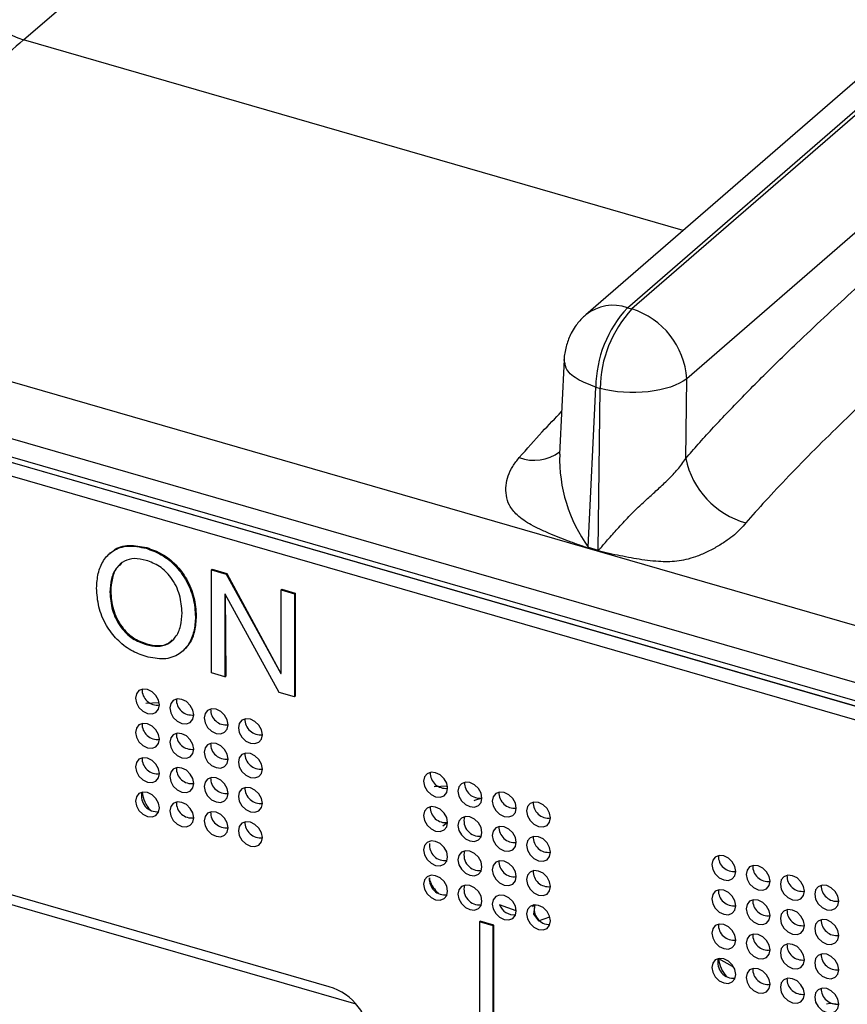
# Model space of a CAD drawing. Units: millimetres. Extents: x 18 to 584, y 10 to 410.
# Drawn here: x 402 to 406, y 96 to 101 of the extents above; entities that cross this region are included whole.
import ezdxf

# ---------------------------------------------------------------- set-up
doc = ezdxf.new("R2010")
doc.units = ezdxf.units.MM

msp = doc.modelspace()

# ---------------------------------------------------------------- linework, layer by layer
at = {"color": 7, "linetype": 'Continuous', "lineweight": 25}
for p, q in [((401.843, 101.2116), (447.2137, 140.5038)), ((404.8915, 99.8604), (451.5733, 140.2881)), ((451.5957, 140.2816), (404.9138, 99.8539)), ((451.3629, 140.2521), (404.682, 99.8252)), ((451.8735, 139.93), (405.1909, 99.5017)), ((518.0538, 65.9209), (372.0626, 108.0649)), ((371.5153, 107.9369), (499.8076, 70.9021)), ((371.5598, 107.8314), (499.8521, 70.7966)), ((500.0423, 70.7079), (371.7626, 107.7467)), ((499.9563, 70.7387), (371.8365, 107.7237)), ((499.8963, 70.6867), (371.7765, 107.6717)), ((405.173, 100.2504), (401.843, 101.2116)), ((404.8915, 99.8604), (404.9138, 99.8539)), ((404.5721, 99.5983), (404.5495, 99.1205)), ((405.1859, 99.099), (405.1909, 99.5017)), ((404.6939, 98.6513), (404.7317, 99.4594)), ((404.7317, 99.4594), (404.754, 99.4529)), ((404.7439, 98.6369), (404.754, 99.4529)), ((402.4611, 98.6461), (402.4651, 98.6495)), ((404.7437, 98.6325), (404.6938, 98.6469)), ((404.6939, 98.6513), (404.7439, 98.6369)), ((402.2819, 98.6235), (402.2769, 98.6192)), ((402.7918, 98.5371), (402.7958, 98.5406)), ((402.7958, 98.5406), (402.8698, 98.5192)), ((402.7918, 98.5371), (402.8658, 98.5157)), ((402.7918, 98.0175), (402.7918, 98.5371)), ((402.8658, 98.5157), (402.8698, 98.5192)), ((402.8658, 98.5157), (403.1412, 98.0149)), ((402.8698, 98.5192), (403.1412, 98.0149)), ((403.1427, 98.4358), (403.1467, 98.4393)), ((403.1467, 98.4393), (403.2142, 98.4198)), ((402.2789, 98.4254), (402.2829, 98.4288)), ((402.8607, 98.4146), (402.8593, 98.415)), ((402.8593, 98.415), (402.8593, 97.998)), ((402.8607, 98.4146), (402.8633, 98.0015)), ((403.1339, 97.9187), (402.8607, 98.4146)), ((403.1427, 98.0145), (403.1427, 98.4358)), ((403.1427, 98.4358), (403.2102, 98.4163)), ((403.2102, 98.4163), (403.2142, 98.4198)), ((403.2102, 98.4163), (403.2102, 97.8967)), ((403.2142, 98.4198), (403.2142, 97.9002)), ((402.7108, 98.3007), (402.7148, 98.3041)), ((402.4611, 98.1602), (402.4651, 98.1637)), ((402.6494, 98.13), (402.6494, 98.13)), ((402.8593, 97.998), (402.7918, 98.0175)), ((402.8593, 97.998), (402.8633, 98.0015)), ((403.1412, 98.0149), (403.1427, 98.0145)), ((403.1412, 98.0149), (403.1427, 98.0145)), ((403.2102, 97.8967), (403.1339, 97.9187)), ((403.2102, 97.8967), (403.2142, 97.9002)), ((402.5283, 97.8655), (402.4604, 97.8628)), ((402.5291, 97.8555), (402.5283, 97.8655)), ((403.3865, 96.4336), (399.5586, 97.5386)), ((403.9833, 97.4453), (403.9154, 97.4427)), ((403.984, 97.4355), (403.9833, 97.4453)), ((399.9298, 97.383), (403.5199, 96.3467)), ((403.984, 97.2623), (403.96, 97.2436)), ((404.0692, 97.2917), (404.0732, 97.2924)), ((403.8932, 97.1566), (403.8932, 97.1566)), ((404.0692, 97.1185), (404.0732, 97.1192)), ((403.8932, 96.9701), (403.8932, 96.9833)), ((404.0692, 96.9453), (404.0732, 96.946)), ((404.3304, 96.8158), (404.2461, 96.8468)), ((404.4241, 96.8464), (404.4131, 96.8359)), ((404.4241, 96.8464), (404.4178, 96.8003)), ((404.1446, 96.761), (404.1486, 96.7644)), ((404.2139, 96.741), (404.1446, 96.761)), ((404.1446, 96.761), (404.1446, 93.9065)), ((404.2179, 96.7444), (404.1486, 96.7644)), ((404.2139, 96.741), (404.2179, 96.7444)), ((404.2139, 93.8865), (404.2139, 96.741)), ((404.2179, 93.89), (404.2179, 96.7444))]:
    msp.add_line(p, q, dxfattribs=at)
at = {"color": 7, "linetype": 'Continuous', "lineweight": 25, "flags": 128}
for points in [[(402.5291, 97.8555), (402.5245, 97.88), (402.5114, 97.9035), (402.4917, 97.9223), (402.4685, 97.9336), (402.4453, 97.9357), (402.4256, 97.9282), (402.4125, 97.9123), (402.4079, 97.8905), (402.4125, 97.8659), (402.4256, 97.8425), (402.4453, 97.8236), (402.4685, 97.8123), (402.4917, 97.8103), (402.5114, 97.8177), (402.5245, 97.8336), (402.5291, 97.8555)], [(402.7023, 97.8055), (402.6977, 97.83), (402.6846, 97.8535), (402.6649, 97.8723), (402.6417, 97.8836), (402.6185, 97.8857), (402.5988, 97.8782), (402.5857, 97.8623), (402.5811, 97.8405), (402.5857, 97.8159), (402.5988, 97.7925), (402.6185, 97.7736), (402.6417, 97.7623), (402.6649, 97.7603), (402.6846, 97.7677), (402.6977, 97.7836), (402.7023, 97.8055)], [(402.8755, 97.7555), (402.8709, 97.78), (402.8578, 97.8035), (402.8381, 97.8223), (402.8149, 97.8336), (402.7917, 97.8357), (402.772, 97.8282), (402.7589, 97.8123), (402.7543, 97.7905), (402.7589, 97.7659), (402.772, 97.7425), (402.7917, 97.7236), (402.8149, 97.7123), (402.8381, 97.7103), (402.8578, 97.7177), (402.8709, 97.7336), (402.8755, 97.7555)], [(402.5291, 97.6823), (402.5245, 97.7068), (402.5114, 97.7302), (402.4917, 97.7491), (402.4685, 97.7604), (402.4453, 97.7625), (402.4256, 97.755), (402.4125, 97.7391), (402.4079, 97.7173), (402.4125, 97.6927), (402.4256, 97.6693), (402.4453, 97.6504), (402.4685, 97.6391), (402.4917, 97.637), (402.5114, 97.6445), (402.5245, 97.6604), (402.5291, 97.6823)], [(403.0487, 97.7055), (403.0441, 97.73), (403.031, 97.7535), (403.0113, 97.7723), (402.9881, 97.7836), (402.9649, 97.7857), (402.9452, 97.7782), (402.9321, 97.7623), (402.9275, 97.7405), (402.9321, 97.7159), (402.9452, 97.6925), (402.9649, 97.6736), (402.9881, 97.6623), (403.0113, 97.6603), (403.031, 97.6677), (403.0441, 97.6836), (403.0487, 97.7055)], [(402.7023, 97.6323), (402.6977, 97.6568), (402.6846, 97.6802), (402.6649, 97.6991), (402.6417, 97.7104), (402.6185, 97.7125), (402.5988, 97.705), (402.5857, 97.6891), (402.5811, 97.6673), (402.5857, 97.6427), (402.5988, 97.6193), (402.6185, 97.6004), (402.6417, 97.5891), (402.6649, 97.587), (402.6846, 97.5945), (402.6977, 97.6104), (402.7023, 97.6323)], [(402.8755, 97.5823), (402.8709, 97.6068), (402.8578, 97.6302), (402.8381, 97.6491), (402.8149, 97.6604), (402.7917, 97.6625), (402.772, 97.655), (402.7589, 97.6391), (402.7543, 97.6173), (402.7589, 97.5927), (402.772, 97.5693), (402.7917, 97.5504), (402.8149, 97.5391), (402.8381, 97.537), (402.8578, 97.5445), (402.8709, 97.5604), (402.8755, 97.5823)], [(403.0487, 97.5323), (403.0441, 97.5568), (403.031, 97.5802), (403.0113, 97.5991), (402.9881, 97.6104), (402.9649, 97.6125), (402.9452, 97.605), (402.9321, 97.5891), (402.9275, 97.5673), (402.9321, 97.5427), (402.9452, 97.5193), (402.9649, 97.5004), (402.9881, 97.4891), (403.0113, 97.487), (403.031, 97.4945), (403.0441, 97.5104), (403.0487, 97.5323)], [(402.5291, 97.509), (402.5245, 97.5336), (402.5114, 97.557), (402.4917, 97.5759), (402.4685, 97.5872), (402.4453, 97.5893), (402.4256, 97.5818), (402.4125, 97.5659), (402.4079, 97.544), (402.4125, 97.5195), (402.4256, 97.4961), (402.4453, 97.4772), (402.4685, 97.4659), (402.4917, 97.4638), (402.5114, 97.4713), (402.5245, 97.4872), (402.5291, 97.509)], [(402.7023, 97.459), (402.6977, 97.4836), (402.6846, 97.507), (402.6649, 97.5259), (402.6417, 97.5372), (402.6185, 97.5393), (402.5988, 97.5318), (402.5857, 97.5159), (402.5811, 97.494), (402.5857, 97.4695), (402.5988, 97.4461), (402.6185, 97.4272), (402.6417, 97.4159), (402.6649, 97.4138), (402.6846, 97.4213), (402.6977, 97.4372), (402.7023, 97.459)], [(403.984, 97.4355), (403.9794, 97.46), (403.9663, 97.4835), (403.9466, 97.5023), (403.9234, 97.5136), (403.9002, 97.5157), (403.8805, 97.5082), (403.8674, 97.4923), (403.8628, 97.4705), (403.8674, 97.4459), (403.8805, 97.4225), (403.9002, 97.4036), (403.9234, 97.3923), (403.9466, 97.3903), (403.9663, 97.3977), (403.9794, 97.4136), (403.984, 97.4355)], [(402.8755, 97.409), (402.8709, 97.4336), (402.8578, 97.457), (402.8381, 97.4759), (402.8149, 97.4872), (402.7917, 97.4893), (402.772, 97.4818), (402.7589, 97.4659), (402.7543, 97.444), (402.7589, 97.4195), (402.772, 97.3961), (402.7917, 97.3772), (402.8149, 97.3659), (402.8381, 97.3638), (402.8578, 97.3713), (402.8709, 97.3872), (402.8755, 97.409)], [(404.1572, 97.3855), (404.1526, 97.41), (404.1395, 97.4335), (404.1198, 97.4523), (404.0966, 97.4636), (404.0734, 97.4657), (404.0537, 97.4582), (404.0406, 97.4423), (404.036, 97.4205), (404.0406, 97.3959), (404.0537, 97.3725), (404.0734, 97.3536), (404.0966, 97.3423), (404.1198, 97.3403), (404.1395, 97.3477), (404.1526, 97.3636), (404.1572, 97.3855)], [(402.5291, 97.3358), (402.5245, 97.3604), (402.5114, 97.3838), (402.4917, 97.4027), (402.4685, 97.414), (402.4453, 97.416), (402.4256, 97.4086), (402.4125, 97.3927), (402.4079, 97.3708), (402.4125, 97.3463), (402.4256, 97.3229), (402.4453, 97.304), (402.4685, 97.2927), (402.4917, 97.2906), (402.5114, 97.2981), (402.5245, 97.314), (402.5291, 97.3358)], [(403.0487, 97.359), (403.0441, 97.3836), (403.031, 97.407), (403.0113, 97.4259), (402.9881, 97.4372), (402.9649, 97.4393), (402.9452, 97.4318), (402.9321, 97.4159), (402.9275, 97.394), (402.9321, 97.3695), (402.9452, 97.3461), (402.9649, 97.3272), (402.9881, 97.3159), (403.0113, 97.3138), (403.031, 97.3213), (403.0441, 97.3372), (403.0487, 97.359)], [(404.3304, 97.3355), (404.3258, 97.36), (404.3127, 97.3835), (404.293, 97.4023), (404.2698, 97.4136), (404.2466, 97.4157), (404.227, 97.4082), (404.2138, 97.3923), (404.2092, 97.3705), (404.2138, 97.3459), (404.227, 97.3225), (404.2466, 97.3036), (404.2698, 97.2923), (404.293, 97.2903), (404.3127, 97.2977), (404.3258, 97.3136), (404.3304, 97.3355)], [(402.7023, 97.2858), (402.6977, 97.3104), (402.6846, 97.3338), (402.6649, 97.3527), (402.6417, 97.364), (402.6185, 97.366), (402.5988, 97.3586), (402.5857, 97.3427), (402.5811, 97.3208), (402.5857, 97.2963), (402.5988, 97.2729), (402.6185, 97.254), (402.6417, 97.2427), (402.6649, 97.2406), (402.6846, 97.2481), (402.6977, 97.264), (402.7023, 97.2858)], [(404.1572, 97.3855), (404.1188, 97.3735), (404.1165, 97.3721)], [(404.5036, 97.2855), (404.499, 97.31), (404.4859, 97.3335), (404.4662, 97.3523), (404.443, 97.3636), (404.4198, 97.3657), (404.4002, 97.3582), (404.387, 97.3423), (404.3824, 97.3205), (404.387, 97.2959), (404.4002, 97.2725), (404.4198, 97.2536), (404.443, 97.2423), (404.4662, 97.2403), (404.4859, 97.2477), (404.499, 97.2636), (404.5036, 97.2855)], [(402.8755, 97.2358), (402.8709, 97.2604), (402.8578, 97.2838), (402.8381, 97.3027), (402.8149, 97.314), (402.7917, 97.316), (402.772, 97.3086), (402.7589, 97.2927), (402.7543, 97.2708), (402.7589, 97.2463), (402.772, 97.2229), (402.7917, 97.204), (402.8149, 97.1927), (402.8381, 97.1906), (402.8578, 97.1981), (402.8709, 97.214), (402.8755, 97.2358)], [(403.984, 97.2623), (403.9794, 97.2868), (403.9663, 97.3102), (403.9466, 97.3291), (403.9234, 97.3404), (403.9002, 97.3425), (403.8805, 97.335), (403.8674, 97.3191), (403.8628, 97.2973), (403.8674, 97.2727), (403.8805, 97.2493), (403.9002, 97.2304), (403.9234, 97.2191), (403.9466, 97.217), (403.9663, 97.2245), (403.9794, 97.2404), (403.984, 97.2623)], [(403.0487, 97.1858), (403.0441, 97.2104), (403.031, 97.2338), (403.0113, 97.2527), (402.9881, 97.264), (402.9649, 97.266), (402.9452, 97.2586), (402.9321, 97.2427), (402.9275, 97.2208), (402.9321, 97.1963), (402.9452, 97.1729), (402.9649, 97.154), (402.9881, 97.1427), (403.0113, 97.1406), (403.031, 97.1481), (403.0441, 97.164), (403.0487, 97.1858)], [(404.1572, 97.2123), (404.1526, 97.2368), (404.1395, 97.2602), (404.1198, 97.2791), (404.0966, 97.2904), (404.0734, 97.2925), (404.0537, 97.285), (404.0406, 97.2691), (404.036, 97.2473), (404.0406, 97.2227), (404.0537, 97.1993), (404.0734, 97.1804), (404.0966, 97.1691), (404.1198, 97.167), (404.1395, 97.1745), (404.1526, 97.1904), (404.1572, 97.2123)], [(404.3304, 97.1623), (404.3258, 97.1868), (404.3127, 97.2102), (404.293, 97.2291), (404.2698, 97.2404), (404.2466, 97.2425), (404.227, 97.235), (404.2138, 97.2191), (404.2092, 97.1973), (404.2138, 97.1727), (404.227, 97.1493), (404.2466, 97.1304), (404.2698, 97.1191), (404.293, 97.117), (404.3127, 97.1245), (404.3258, 97.1404), (404.3304, 97.1623)], [(403.984, 97.089), (403.9794, 97.1136), (403.9663, 97.137), (403.9466, 97.1559), (403.9234, 97.1672), (403.9002, 97.1693), (403.8805, 97.1618), (403.8674, 97.1459), (403.8628, 97.124), (403.8674, 97.0995), (403.8805, 97.0761), (403.9002, 97.0572), (403.9234, 97.0459), (403.9466, 97.0438), (403.9663, 97.0513), (403.9794, 97.0672), (403.984, 97.089)], [(404.5036, 97.1123), (404.499, 97.1368), (404.4859, 97.1602), (404.4662, 97.1791), (404.443, 97.1904), (404.4198, 97.1925), (404.4002, 97.185), (404.387, 97.1691), (404.3824, 97.1473), (404.387, 97.1227), (404.4002, 97.0993), (404.4198, 97.0804), (404.443, 97.0691), (404.4662, 97.067), (404.4859, 97.0745), (404.499, 97.0904), (404.5036, 97.1123)], [(404.1572, 97.039), (404.1526, 97.0636), (404.1395, 97.087), (404.1198, 97.1059), (404.0966, 97.1172), (404.0734, 97.1193), (404.0537, 97.1118), (404.0406, 97.0959), (404.036, 97.074), (404.0406, 97.0495), (404.0537, 97.0261), (404.0734, 97.0072), (404.0966, 96.9959), (404.1198, 96.9938), (404.1395, 97.0013), (404.1526, 97.0172), (404.1572, 97.039)], [(404.3304, 96.989), (404.3258, 97.0136), (404.3127, 97.037), (404.293, 97.0559), (404.2698, 97.0672), (404.2466, 97.0693), (404.227, 97.0618), (404.2138, 97.0459), (404.2092, 97.024), (404.2138, 96.9995), (404.227, 96.9761), (404.2466, 96.9572), (404.2698, 96.9459), (404.293, 96.9438), (404.3127, 96.9513), (404.3258, 96.9672), (404.3304, 96.989)], [(405.439, 97.0155), (405.4343, 97.04), (405.4212, 97.0635), (405.4015, 97.0823), (405.3783, 97.0936), (405.3551, 97.0957), (405.3355, 97.0882), (405.3223, 97.0723), (405.3177, 97.0505), (405.3223, 97.0259), (405.3355, 97.0025), (405.3551, 96.9836), (405.3783, 96.9723), (405.4015, 96.9703), (405.4212, 96.9777), (405.4343, 96.9936), (405.439, 97.0155)], [(404.5036, 96.939), (404.499, 96.9636), (404.4859, 96.987), (404.4662, 97.0059), (404.443, 97.0172), (404.4198, 97.0193), (404.4002, 97.0118), (404.387, 96.9959), (404.3824, 96.974), (404.387, 96.9495), (404.4002, 96.9261), (404.4198, 96.9072), (404.443, 96.8959), (404.4662, 96.8938), (404.4859, 96.9013), (404.499, 96.9172), (404.5036, 96.939)], [(405.6122, 96.9655), (405.6075, 96.99), (405.5944, 97.0135), (405.5747, 97.0323), (405.5515, 97.0436), (405.5283, 97.0457), (405.5087, 97.0382), (405.4955, 97.0223), (405.4909, 97.0005), (405.4955, 96.9759), (405.5087, 96.9525), (405.5283, 96.9336), (405.5515, 96.9223), (405.5747, 96.9203), (405.5944, 96.9277), (405.6075, 96.9436), (405.6122, 96.9655)], [(403.984, 96.9158), (403.9794, 96.9404), (403.9663, 96.9638), (403.9466, 96.9827), (403.9234, 96.994), (403.9002, 96.996), (403.8805, 96.9886), (403.8674, 96.9727), (403.8628, 96.9508), (403.8674, 96.9263), (403.8805, 96.9029), (403.9002, 96.884), (403.9234, 96.8727), (403.9466, 96.8706), (403.9663, 96.8781), (403.9794, 96.894), (403.984, 96.9158)], [(405.7854, 96.9155), (405.7807, 96.94), (405.7676, 96.9635), (405.7479, 96.9823), (405.7247, 96.9936), (405.7015, 96.9957), (405.6819, 96.9882), (405.6687, 96.9723), (405.6641, 96.9505), (405.6687, 96.9259), (405.6819, 96.9025), (405.7015, 96.8836), (405.7247, 96.8723), (405.7479, 96.8703), (405.7676, 96.8777), (405.7807, 96.8936), (405.7854, 96.9155)], [(404.1572, 96.8658), (404.1526, 96.8904), (404.1395, 96.9138), (404.1198, 96.9327), (404.0966, 96.944), (404.0734, 96.946), (404.0537, 96.9386), (404.0406, 96.9227), (404.036, 96.9008), (404.0406, 96.8763), (404.0537, 96.8529), (404.0734, 96.834), (404.0966, 96.8227), (404.1198, 96.8206), (404.1395, 96.8281), (404.1526, 96.844), (404.1572, 96.8658)], [(405.439, 96.8423), (405.4343, 96.8668), (405.4212, 96.8902), (405.4015, 96.9091), (405.3783, 96.9204), (405.3551, 96.9225), (405.3355, 96.915), (405.3223, 96.8991), (405.3177, 96.8773), (405.3223, 96.8527), (405.3355, 96.8293), (405.3551, 96.8104), (405.3783, 96.7991), (405.4015, 96.797), (405.4212, 96.8045), (405.4343, 96.8204), (405.439, 96.8423)], [(405.9586, 96.8655), (405.954, 96.89), (405.9408, 96.9135), (405.9211, 96.9323), (405.8979, 96.9436), (405.8747, 96.9457), (405.8551, 96.9382), (405.8419, 96.9223), (405.8373, 96.9005), (405.8419, 96.8759), (405.8551, 96.8525), (405.8747, 96.8336), (405.8979, 96.8223), (405.9211, 96.8203), (405.9408, 96.8277), (405.954, 96.8436), (405.9586, 96.8655)], [(404.3304, 96.8158), (404.3258, 96.8404), (404.3127, 96.8638), (404.293, 96.8827), (404.2698, 96.894), (404.2466, 96.896), (404.227, 96.8886), (404.2138, 96.8727), (404.2092, 96.8508), (404.2138, 96.8263), (404.227, 96.8029), (404.2466, 96.784), (404.2698, 96.7727), (404.293, 96.7706), (404.3127, 96.7781), (404.3258, 96.794), (404.3304, 96.8158)], [(405.6122, 96.7923), (405.6075, 96.8168), (405.5944, 96.8402), (405.5747, 96.8591), (405.5515, 96.8704), (405.5283, 96.8725), (405.5087, 96.865), (405.4955, 96.8491), (405.4909, 96.8273), (405.4955, 96.8027), (405.5087, 96.7793), (405.5283, 96.7604), (405.5515, 96.7491), (405.5747, 96.747), (405.5944, 96.7545), (405.6075, 96.7704), (405.6122, 96.7923)], [(404.5036, 96.7658), (404.499, 96.7904), (404.4859, 96.8138), (404.4662, 96.8327), (404.443, 96.844), (404.4198, 96.846), (404.4002, 96.8386), (404.387, 96.8227), (404.3824, 96.8008), (404.387, 96.7763), (404.4002, 96.7529), (404.4198, 96.734), (404.443, 96.7227), (404.4662, 96.7206), (404.4859, 96.7281), (404.499, 96.744), (404.5036, 96.7658)], [(404.4178, 96.8003), (404.4427, 96.7667), (404.5005, 96.7861)], [(405.7854, 96.7423), (405.7807, 96.7668), (405.7676, 96.7902), (405.7479, 96.8091), (405.7247, 96.8204), (405.7015, 96.8225), (405.6819, 96.815), (405.6687, 96.7991), (405.6641, 96.7773), (405.6687, 96.7527), (405.6819, 96.7293), (405.7015, 96.7104), (405.7247, 96.6991), (405.7479, 96.697), (405.7676, 96.7045), (405.7807, 96.7204), (405.7854, 96.7423)], [(405.439, 96.669), (405.4343, 96.6936), (405.4212, 96.717), (405.4015, 96.7359), (405.3783, 96.7472), (405.3551, 96.7493), (405.3355, 96.7418), (405.3223, 96.7259), (405.3177, 96.704), (405.3223, 96.6795), (405.3355, 96.6561), (405.3551, 96.6372), (405.3783, 96.6259), (405.4015, 96.6238), (405.4212, 96.6313), (405.4343, 96.6472), (405.439, 96.669)], [(405.9586, 96.6923), (405.954, 96.7168), (405.9408, 96.7402), (405.9211, 96.7591), (405.8979, 96.7704), (405.8747, 96.7725), (405.8551, 96.765), (405.8419, 96.7491), (405.8373, 96.7273), (405.8419, 96.7027), (405.8551, 96.6793), (405.8747, 96.6604), (405.8979, 96.6491), (405.9211, 96.647), (405.9408, 96.6545), (405.954, 96.6704), (405.9586, 96.6923)], [(405.6122, 96.619), (405.6075, 96.6436), (405.5944, 96.667), (405.5747, 96.6859), (405.5515, 96.6972), (405.5283, 96.6993), (405.5087, 96.6918), (405.4955, 96.6759), (405.4909, 96.654), (405.4955, 96.6295), (405.5087, 96.6061), (405.5283, 96.5872), (405.5515, 96.5759), (405.5747, 96.5738), (405.5944, 96.5813), (405.6075, 96.5972), (405.6122, 96.619)], [(405.7854, 96.569), (405.7807, 96.5936), (405.7676, 96.617), (405.7479, 96.6359), (405.7247, 96.6472), (405.7015, 96.6493), (405.6819, 96.6418), (405.6687, 96.6259), (405.6641, 96.604), (405.6687, 96.5795), (405.6819, 96.5561), (405.7015, 96.5372), (405.7247, 96.5259), (405.7479, 96.5238), (405.7676, 96.5313), (405.7807, 96.5472), (405.7854, 96.569)], [(405.439, 96.4958), (405.4343, 96.5204), (405.4212, 96.5438), (405.4015, 96.5627), (405.3783, 96.574), (405.3551, 96.576), (405.3355, 96.5686), (405.3223, 96.5527), (405.3177, 96.5308), (405.3223, 96.5063), (405.3355, 96.4829), (405.3551, 96.464), (405.3783, 96.4527), (405.4015, 96.4506), (405.4212, 96.4581), (405.4343, 96.474), (405.439, 96.4958)], [(405.3509, 96.5753), (405.4205, 96.5371), (405.4332, 96.5232)], [(405.9586, 96.519), (405.954, 96.5436), (405.9408, 96.567), (405.9211, 96.5859), (405.8979, 96.5972), (405.8747, 96.5993), (405.8551, 96.5918), (405.8419, 96.5759), (405.8373, 96.554), (405.8419, 96.5295), (405.8551, 96.5061), (405.8747, 96.4872), (405.8979, 96.4759), (405.9211, 96.4738), (405.9408, 96.4813), (405.954, 96.4972), (405.9586, 96.519)], [(405.6122, 96.4458), (405.6075, 96.4704), (405.5944, 96.4938), (405.5747, 96.5127), (405.5515, 96.524), (405.5283, 96.526), (405.5087, 96.5186), (405.4955, 96.5027), (405.4909, 96.4808), (405.4955, 96.4563), (405.5087, 96.4329), (405.5283, 96.414), (405.5515, 96.4027), (405.5747, 96.4006), (405.5944, 96.4081), (405.6075, 96.424), (405.6122, 96.4458)], [(405.7854, 96.3958), (405.7807, 96.4204), (405.7676, 96.4438), (405.7479, 96.4627), (405.7247, 96.474), (405.7015, 96.476), (405.6819, 96.4686), (405.6687, 96.4527), (405.6641, 96.4308), (405.6687, 96.4063), (405.6819, 96.3829), (405.7015, 96.364), (405.7247, 96.3527), (405.7479, 96.3506), (405.7676, 96.3581), (405.7807, 96.374), (405.7854, 96.3958)], [(405.9586, 96.3458), (405.954, 96.3704), (405.9408, 96.3938), (405.9211, 96.4127), (405.8979, 96.424), (405.8747, 96.426), (405.8551, 96.4186), (405.8419, 96.4027), (405.8373, 96.3808), (405.8419, 96.3563), (405.8551, 96.3329), (405.8747, 96.314), (405.8979, 96.3027), (405.9211, 96.3006), (405.9408, 96.3081), (405.954, 96.324), (405.9586, 96.3458)], [(405.8966, 96.3465), (405.9148, 96.3512), (405.9586, 96.3458)]]:
    msp.add_lwpolyline(points, dxfattribs=at)
at = {"color": 7, "linetype": 'Continuous', "lineweight": 25}
for centre, radius, start, end in [((401.9603, 101.589), 0.3952, 183.6379, 252.7359), ((404.8188, 99.6518), 0.2208, 70.7982, 128.2945), ((405.336, 99.4509), 0.6044, 137.3517, 179.198), ((405.3583, 99.4445), 0.6044, 137.3517, 179.198), ((404.7965, 99.4766), 0.3952, 3.6379, 72.7359), ((404.4217, 99.3021), 0.2117, 248.9522, 306.8931), ((405.3182, 99.1003), 0.7689, 178.4936, 215.7261), ((405.6083, 99.1897), 0.4321, 192.1139, 254.1069), ((404.1715, 98.6667), 0.5226, 357.8301, 358.3103), ((404.2215, 98.6523), 0.5226, 357.8301, 358.3103), ((402.5189, 97.9326), 0.0779, 178.3104, 277.5451), ((402.6921, 97.8826), 0.0779, 178.3104, 277.5451), ((402.8653, 97.8326), 0.0779, 178.3104, 277.5451), ((402.5189, 97.7594), 0.0779, 178.3104, 277.5451), ((403.0385, 97.7826), 0.0779, 178.3104, 277.5451), ((402.6921, 97.7094), 0.0779, 178.3104, 277.5451), ((402.8653, 97.6594), 0.0779, 178.3104, 277.5451), ((403.0385, 97.6094), 0.0779, 178.3104, 277.5451), ((402.5189, 97.5862), 0.0779, 178.3104, 277.5451), ((402.6921, 97.5362), 0.0779, 178.3104, 277.5451), ((403.9738, 97.5126), 0.0779, 178.3104, 277.5451), ((402.8653, 97.4862), 0.0779, 178.3104, 277.5451), ((404.147, 97.4626), 0.0779, 178.3104, 277.5451), ((402.5161, 97.3946), 0.0779, 164.5502, 277.2366), ((402.5988, 97.4333), 0.1587, 186.5182, 222.7191), ((403.0385, 97.4362), 0.0779, 178.3104, 277.5451), ((404.3202, 97.4126), 0.0779, 178.3104, 277.5451), ((402.6921, 97.363), 0.0779, 178.3104, 277.5451), ((404.4934, 97.3626), 0.0779, 178.3104, 277.5451), ((402.8653, 97.313), 0.0779, 178.3104, 277.5451), ((403.9738, 97.3394), 0.0779, 178.3104, 277.5451), ((403.0385, 97.263), 0.0779, 178.3104, 277.5451), ((404.1442, 97.271), 0.0779, 164.5502, 277.2366), ((404.3202, 97.2394), 0.0779, 178.3104, 277.5451), ((403.9705, 97.1477), 0.0779, 173.4853, 277.6233), ((404.4934, 97.1894), 0.0779, 178.3104, 277.5451), ((404.1442, 97.0978), 0.0779, 164.5502, 277.2366), ((404.3202, 97.0662), 0.0779, 178.3104, 277.5451), ((405.4287, 97.0926), 0.0779, 178.3104, 277.5451), ((404.4933, 97.0161), 0.0777, 178.1913, 277.6642), ((405.6019, 97.0426), 0.0779, 178.3104, 277.5451), ((403.9705, 96.9745), 0.0779, 173.4853, 277.6233), ((404.0422, 97.0245), 0.1587, 200.0621, 228.4992), ((405.7751, 96.9926), 0.0779, 178.3104, 277.5451), ((404.1442, 96.9246), 0.0779, 164.5502, 277.2366), ((405.4287, 96.9194), 0.0779, 178.3104, 277.5451), ((405.9483, 96.9426), 0.0779, 178.3104, 277.5451), ((405.6019, 96.8694), 0.0779, 178.3104, 277.5451), ((404.3187, 96.8747), 0.0779, 201.0471, 276.2664), ((404.499, 96.8252), 0.0779, 164.1932, 271.0892), ((405.7751, 96.8194), 0.0779, 178.3104, 277.5451), ((405.4287, 96.7462), 0.0779, 178.3104, 277.5451), ((405.9483, 96.7694), 0.0779, 178.3104, 277.5451), ((405.6019, 96.6962), 0.0779, 178.3104, 277.5451), ((405.7751, 96.6462), 0.0779, 178.3104, 277.5451), ((405.426, 96.5546), 0.0779, 164.5502, 277.2366), ((405.5086, 96.5933), 0.1587, 186.5183, 222.7198), ((405.9483, 96.5962), 0.0779, 178.3104, 277.5451), ((405.6019, 96.523), 0.0779, 178.3104, 277.5451), ((405.7751, 96.473), 0.0779, 178.3104, 277.5451), ((403.299, 96.1512), 0.2957, 2.8309, 72.7914), ((405.9483, 96.423), 0.0779, 178.3104, 277.5451)]:
    msp.add_arc(centre, radius, start, end, dxfattribs=at)
for points, knots in [([(401.843, 101.2116), (401.7457, 101.1272), (401.6437, 101.0366), (401.4384, 100.8492), (401.3351, 100.7524), (401.138, 100.5619), (401.0444, 100.4683), (400.8773, 100.2942), (400.804, 100.2139), (400.7442, 100.1441)], [0, 0, 0, 0, 0.25, 0.25, 0.5, 0.5, 0.75, 0.75, 1, 1, 1, 1]), ([(405.1859, 99.099), (405.2068, 99.1232), (405.2505, 99.1736), (405.3191, 99.2491), (405.3935, 99.3284), (405.4737, 99.4114), (405.5596, 99.4982), (405.6513, 99.5886), (405.806, 99.7379), (406.0267, 99.9439), (406.2152, 100.1092), (406.3117, 100.1939)], [0, 0, 0, 0, 0.0565, 0.117942, 0.184353, 0.255757, 0.332172, 0.413612, 0.500091, 0.743855, 1, 1, 1, 1]), ([(406.5888, 99.8416), (406.4915, 99.7572), (406.3896, 99.6666), (406.1842, 99.4792), (406.0809, 99.3824), (405.8839, 99.1919), (405.7902, 99.0983), (405.6231, 98.9242), (405.5498, 98.8439), (405.49, 98.7741)], [0, 0, 0, 0, 0.25, 0.25, 0.5, 0.5, 0.75, 0.75, 1, 1, 1, 1]), ([(404.682, 99.8252), (404.6776, 99.8201), (404.6563, 99.8035), (404.6314, 99.7713), (404.6026, 99.7253), (404.5911, 99.6923), (404.584, 99.672)], [0, 0, 0, 0, 0.121063, 0.436171, 0.652999, 1, 1, 1, 1]), ([(404.584, 99.672), (404.5787, 99.6506), (404.5727, 99.6262), (404.5722, 99.6013), (404.5721, 99.5983)], [0, 0, 0, 0, 0.879542, 1, 1, 1, 1]), ([(404.7317, 99.4594), (404.6982, 99.4723), (404.6312, 99.4983), (404.5765, 99.5501), (404.5766, 99.584), (404.5721, 99.5983)], [0, 0, 0, 0, 0.366822, 0.733644, 1, 1, 1, 1]), ([(405.1909, 99.5017), (405.149, 99.4693), (405.0776, 99.4452), (404.9158, 99.4271), (404.8265, 99.4333), (404.754, 99.4529)], [0, 0, 0, 0, 0.5, 0.5, 1, 1, 1, 1]), ([(404.3457, 99.1045), (404.3842, 99.1481), (404.4553, 99.2287), (404.5268, 99.3027), (404.5596, 99.3366)], [0, 0, 0, 0, 0.541964, 1, 1, 1, 1]), ([(404.6938, 98.6469), (404.6847, 98.65), (404.6558, 98.6597), (404.5923, 98.6834), (404.5192, 98.7113), (404.4524, 98.7405), (404.3931, 98.7697), (404.3361, 98.8082), (404.2933, 98.8611), (404.278, 98.9136), (404.2765, 98.9636), (404.2887, 99.0131), (404.3111, 99.0606), (404.3341, 99.0897), (404.3457, 99.1045)], [0, 0, 0, 0, 0.035522, 0.113126, 0.250475, 0.326587, 0.386158, 0.500305, 0.59044, 0.667647, 0.750588, 0.831896, 0.91514, 1, 1, 1, 1]), ([(404.7439, 98.6369), (404.7445, 98.6371), (404.7467, 98.638), (404.75, 98.6416), (404.7555, 98.647), (404.7622, 98.6545), (404.7742, 98.6684), (404.7925, 98.6894), (404.8163, 98.7164), (404.8514, 98.7555), (404.8958, 98.8027), (404.9491, 98.8561), (404.9997, 98.9028), (405.0491, 98.9472), (405.0991, 98.9943), (405.1477, 99.045), (405.1729, 99.0807), (405.1859, 99.099)], [0, 0, 0, 0, 0.003764, 0.012611, 0.026668, 0.045961, 0.066978, 0.125072, 0.191953, 0.250166, 0.384676, 0.499582, 0.590668, 0.68568, 0.785231, 0.889852, 1, 1, 1, 1]), ([(405.49, 98.7741), (405.4802, 98.763), (405.4626, 98.7429), (405.4317, 98.7132), (405.393, 98.6846), (405.3461, 98.6546), (405.2932, 98.6258), (405.239, 98.6036), (405.1883, 98.5885), (405.1246, 98.5772), (405.0402, 98.578), (404.9367, 98.592), (404.8449, 98.6103), (404.7805, 98.6236), (404.7526, 98.6303), (404.7437, 98.6325)], [0, 0, 0, 0, 0.065562, 0.118286, 0.178655, 0.251249, 0.323555, 0.390959, 0.449472, 0.501362, 0.611879, 0.750357, 0.891157, 0.96538, 1, 1, 1, 1]), ([(402.2114, 98.4448), (402.2131, 98.4702), (402.2164, 98.521), (402.2436, 98.587), (402.2935, 98.6387), (402.3693, 98.6652), (402.4305, 98.6524), (402.4611, 98.6461)], [0, 0, 0, 0, 0.1870444, 0.3739631, 0.5606636, 0.780239, 1, 1, 1, 1]), ([(402.2819, 98.6235), (402.2881, 98.6259), (402.3104, 98.6506), (402.3744, 98.6676), (402.4349, 98.6555), (402.4651, 98.6495)], [0, 0, 0, 0, 0.115033, 0.55733, 1, 1, 1, 1]), ([(402.4611, 98.6461), (402.4871, 98.6369), (402.5389, 98.6185), (402.6096, 98.5618), (402.6673, 98.4855), (402.7041, 98.394), (402.7086, 98.3318), (402.7108, 98.3007)], [0, 0, 0, 0, 0.186755, 0.373336, 0.559913, 0.779776, 1, 1, 1, 1]), ([(402.4651, 98.6495), (402.4911, 98.6404), (402.5429, 98.622), (402.6136, 98.5653), (402.6713, 98.4889), (402.7081, 98.3975), (402.7126, 98.3353), (402.7148, 98.3041)], [0, 0, 0, 0, 0.186755, 0.373336, 0.559913, 0.779776, 1, 1, 1, 1]), ([(402.4611, 98.5853), (402.4414, 98.5897), (402.4021, 98.5985), (402.3493, 98.5841), (402.3082, 98.5484), (402.2835, 98.4932), (402.2804, 98.448), (402.2789, 98.4254)], [0, 0, 0, 0, 0.186789, 0.373193, 0.55969, 0.779643, 1, 1, 1, 1]), ([(402.3365, 98.568), (402.3297, 98.5629), (402.3069, 98.5456), (402.288, 98.4961), (402.2846, 98.4512), (402.2829, 98.4288)], [0, 0, 0, 0, 0.175433, 0.587338, 1, 1, 1, 1]), ([(402.6433, 98.3202), (402.641, 98.3503), (402.6364, 98.4103), (402.5949, 98.496), (402.5308, 98.5595), (402.4844, 98.5767), (402.4611, 98.5853)], [0, 0, 0, 0, 0.280594, 0.55998, 0.779866, 1, 1, 1, 1]), ([(402.4611, 98.0995), (402.4352, 98.1086), (402.3833, 98.127), (402.3126, 98.1837), (402.2549, 98.26), (402.2181, 98.3515), (402.2137, 98.4137), (402.2114, 98.4448)], [0, 0, 0, 0, 0.186764, 0.373348, 0.559892, 0.779767, 1, 1, 1, 1]), ([(402.2789, 98.4254), (402.2812, 98.3953), (402.2859, 98.3352), (402.3273, 98.2496), (402.3914, 98.186), (402.4379, 98.1688), (402.4611, 98.1602)], [0, 0, 0, 0, 0.280602, 0.559987, 0.779853, 1, 1, 1, 1]), ([(402.2829, 98.4288), (402.2852, 98.3987), (402.2899, 98.3386), (402.3313, 98.253), (402.3954, 98.1895), (402.4419, 98.1723), (402.4651, 98.1637)], [0, 0, 0, 0, 0.280602, 0.559987, 0.779853, 1, 1, 1, 1]), ([(402.4611, 98.1602), (402.4808, 98.1558), (402.5201, 98.147), (402.5729, 98.1614), (402.6139, 98.1972), (402.6387, 98.2523), (402.6418, 98.2975), (402.6433, 98.3202)], [0, 0, 0, 0, 0.1867853, 0.373229, 0.5596978, 0.7796495, 1, 1, 1, 1]), ([(402.7108, 98.3007), (402.7092, 98.2753), (402.7059, 98.2246), (402.6786, 98.1585), (402.6287, 98.1069), (402.5529, 98.0803), (402.4917, 98.0931), (402.4611, 98.0995)], [0, 0, 0, 0, 0.18705, 0.373971, 0.560683, 0.780239, 1, 1, 1, 1]), ([(402.7148, 98.3041), (402.713, 98.2789), (402.7094, 98.2285), (402.6869, 98.1673), (402.6584, 98.1421), (402.6494, 98.13)], [0, 0, 0, 0, 0.371947, 0.743639, 1, 1, 1, 1]), ([(402.4651, 98.1637), (402.4847, 98.1594), (402.5237, 98.151), (402.5695, 98.1609), (402.5877, 98.1786), (402.5938, 98.1845)], [0, 0, 0, 0, 0.400516, 0.800299, 1, 1, 1, 1])]:
    msp.add_open_spline(points, degree=3, knots=knots, dxfattribs=at)

doc.saveas('drawing.dxf')
